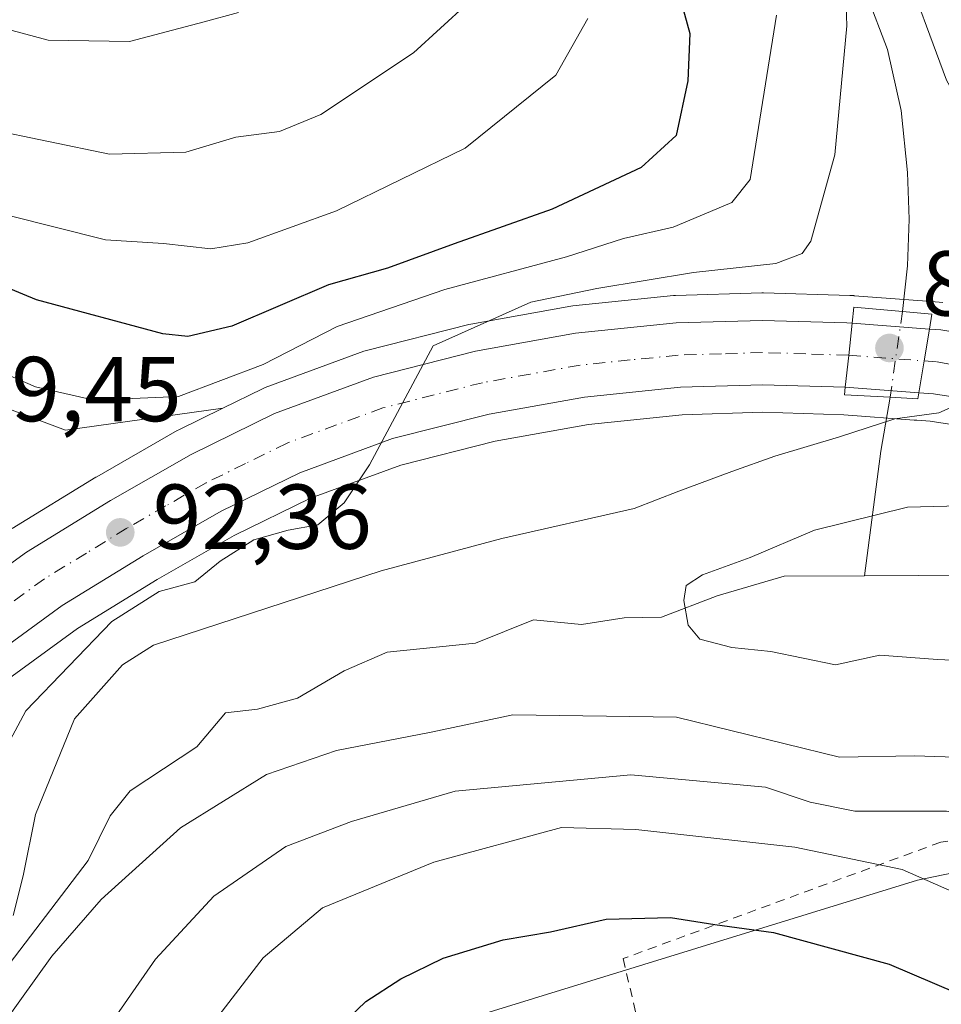
# Model space of a CAD drawing. Units: metres. Extents: x 619992 to 623434, y 4791957 to 4794301.
# Drawn here: x 620788 to 620888, y 4793822 to 4793929 of the extents above; entities that cross this region are included whole.
import ezdxf

# ---------------------------------------------------------------- set-up
doc = ezdxf.new("R2010")
doc.units = ezdxf.units.M
doc.header["$MEASUREMENT"] = 0
doc.linetypes.add('DGN Style 2', pattern=[1.6480167562047852, 0.988810053722871, -0.6592067024819142])
doc.linetypes.add('DGN Style 4', pattern=[2.6384748266838614, 1.318413404963828, -0.6592067024819142, 0.001648016756204785, -0.6592067024819142])
for name, color, linetype, lineweight in [('Alambrada', 7, 'DGN Style 2', 0), ('Arbolado forestal CxS', 92, 'Continuous', 0), ('Carretera de calzada única Cxs', 7, 'Continuous', 13), ('Carretera de calzada única eje', 7, 'DGN Style 4', 0), ('Corriente natural lineal', 142, 'Continuous', 13), ('Corriente natural lineal oculto', 9, 'DGN Style 4', 13), ('Cultivos herbáceos CxS', 92, 'Continuous', 0), ('Curva de nivel maestra', 30, 'Continuous', 30), ('Curva de nivel normal', 30, 'Continuous', 0), ('Núcleo urbano CxS', 7, 'Continuous', 0), ('Pastizal CxS', 92, 'Continuous', 0), ('Puente Cxs', 1, 'Continuous', 13), ('Punto de cota en terreno', 7, 'Continuous', 0), ('Rótulo de punto de cota en construcción', 7, 'Continuous', 0), ('Rótulo de punto de cota en terreno', 7, 'Continuous', 0)]:
    doc.layers.add(name, color=color, linetype=linetype, lineweight=lineweight)
doc.styles.add('Style-Arial', font='txt')

# ---------------------------------------------------------------- blocks, each defined once
blk = doc.blocks.new('*U11')
at = {"layer": 'Arbolado forestal CxS', "color": 92, "linetype": 'Continuous', "lineweight": 0}
for points in [[(620762.5223000003, 4793896.043099999, 92.8701000000001), (620792.8520999998, 4793884.6865, 93.86819999999716), (620809.9763000002, 4793887.077500001, 93.11470000000554), (620805.1986999996, 4793884.733300001, 93.51200000000244), (620805.0296999998, 4793884.6437, 93.50109999999404), (620796.2549000002, 4793879.6209, 92.93580000000657), (620796.1794999996, 4793879.576099999, 92.93700000000536), (620787.0494999997, 4793873.9661, 93.16340000000491)], [(620966.4234999996, 4793784.8661, 83.57809999999881), (620960.9747000001, 4793842.4597, 75.36139999999432), (620930.4852999998, 4793845.013900001, 79.42359999999462), (620885.5714999996, 4793835.715700001, 94.7667999999976), (620831.7758999999, 4793819.1085, 102.4112000000023)], [(620786.2594999997, 4793857.3347, 92.097299999994), (620794.1799, 4793863.094900001, 91.17220000000088), (620802.8513000002, 4793868.4199, 90.59870000000228), (620811.2068999996, 4793873.208699999, 90.96210000000428), (620819.5403000005, 4793877.287699999, 90.62949999999546), (620829.3388999999, 4793880.890500001, 89.84290000000328), (620839.6142999995, 4793883.496099999, 89.11269999999786), (620849.7685000002, 4793885.317299999, 88.32600000000093), (620859.9787, 4793886.364700001, 87.20530000000144), (620868.7302999999, 4793886.628699999, 86.65899999999965), (620877.5626999997, 4793886.363500001, 85.9713999999949), (620885.2185000004, 4793885.7885, 85.38229999999749), (620885.4299, 4793885.772100001, 85.37519999999495), (620885.5129000006, 4793885.7587, 85.37089999999444), (620886.9763000002, 4793885.647500001, 85.3301999999967), (620896.0957000004, 4793884.2349, 84.43420000000333)]]:
    blk.add_polyline3d(points, dxfattribs=at)
blk = doc.blocks.new('5PATER')
at = {"layer": 'Cultivos herbáceos CxS', "linetype": 'Continuous', "lineweight": 0}
h = blk.add_hatch(color=51, dxfattribs=at)
edge = h.paths.add_edge_path()
edge.add_ellipse((0, 0), major_axis=(-0.1095731443231308, -0.1110710700762829), ratio=0.9994222409660322, start_angle=0, end_angle=360)

msp = doc.modelspace()

# ---------------------------------------------------------------- linework, layer by layer
at = {"layer": 'Alambrada', "color": 7, "linetype": 'DGN Style 2', "lineweight": 0}
msp.add_polyline3d([(620942.8400999998, 4793846.800100001, 81.15579999999318), (620888.1201, 4793839.840100001, 104.4079999999958), (620853.5500999996, 4793827.170100001, 113.9707999999955), (620857.6001000004, 4793809.800100001, 108.6981999999989), (620858.4200999998, 4793806.2401, 108.5997000000061), (620868.4600999998, 4793763.100099999, 112.1686000000045), (620881.7801000001, 4793713.880100001, 116.0898000000016), (620914.9901000002, 4793587.4301, 146.4038), (620917.6401000004, 4793576.4101, 151.280700000003)], dxfattribs=at)
at = {"layer": 'Arbolado forestal CxS', "color": 92, "linetype": 'Continuous', "lineweight": 0}
for points in [[(620725.3161000004, 4793929.472100001, 123.9272999999957), (620762.5223000003, 4793896.043099999, 92.8701000000001), (620792.8520999998, 4793884.6865, 93.86819999999716), (620809.9763000002, 4793887.077500001, 93.11470000000554)], [(620888.3391000004, 4793898.5821, 85.92740000000049), (620887.1151000002, 4793898.671700001, 85.92260000000533), (620878.7008999997, 4793899.3213, 86.51940000000468), (620878.6743000001, 4793899.3211, 86.52449999999953), (620878.6463000001, 4793899.324899999, 86.52959999999439), (620878.3063000003, 4793899.344900001, 86.59339999999793), (620878.2194999997, 4793899.3487, 86.60989999999583), (620868.8195000002, 4793899.628699999, 88.73450000000594), (620868.7301000003, 4793899.630100001, 88.74709999999322), (620868.6409, 4793899.628699999, 88.75890000000072), (620859.2308999998, 4793899.3487, 89.53119999999763), (620859.0148999998, 4793899.3345, 89.55680000000575), (620848.0648999996, 4793898.214500001, 91.00350000000617), (620847.8448999999, 4793898.183900001, 91.02449999999953), (620836.9609000003, 4793896.233100001, 90.90249999999651), (620836.7500999998, 4793896.1875, 90.94749999999476), (620825.6300999997, 4793893.3575, 91.62149999999383), (620825.3400999998, 4793893.267700001, 91.60719999999856), (620814.5762999998, 4793889.316299999, 92.78669999999693), (620814.2887000004, 4793889.193299999, 92.79439999999886), (620809.9763000002, 4793887.077500001, 93.11470000000554), (620792.8520999998, 4793884.6865, 93.86819999999716), (620762.5223000003, 4793896.043099999, 92.8701000000001)], [(620888.3391000004, 4793898.5821, 85.92740000000049), (620887.1151000002, 4793898.671700001, 85.92260000000533), (620878.7008999997, 4793899.3213, 86.51940000000468), (620878.6743000001, 4793899.3211, 86.52449999999953), (620878.6463000001, 4793899.324899999, 86.52959999999439), (620878.3063000003, 4793899.344900001, 86.59339999999793), (620878.2194999997, 4793899.3487, 86.60989999999583), (620868.8195000002, 4793899.628699999, 88.73450000000594), (620868.7301000003, 4793899.630100001, 88.74709999999322), (620868.6409, 4793899.628699999, 88.75890000000072), (620859.2308999998, 4793899.3487, 89.53119999999763), (620859.0148999998, 4793899.3345, 89.55680000000575), (620848.0648999996, 4793898.214500001, 91.00350000000617), (620847.8448999999, 4793898.183900001, 91.02449999999953), (620836.9609000003, 4793896.233100001, 90.90249999999651), (620836.7500999998, 4793896.1875, 90.94749999999476), (620825.6300999997, 4793893.3575, 91.62149999999383), (620825.3400999998, 4793893.267700001, 91.60719999999856), (620814.5762999998, 4793889.316299999, 92.78669999999693), (620814.2887000004, 4793889.193299999, 92.79439999999886), (620809.9763000002, 4793887.077500001, 93.11470000000554)], [(620809.9763000002, 4793887.077500001, 93.11470000000554), (620805.1986999996, 4793884.733300001, 93.51200000000244), (620805.0296999998, 4793884.6437, 93.50109999999404), (620796.2549000002, 4793879.6209, 92.93580000000657), (620796.1794999996, 4793879.576099999, 92.93700000000536), (620787.0494999997, 4793873.9661, 93.16340000000491)], [(620896.0957000004, 4793884.2349, 84.43420000000333), (620886.9763000002, 4793885.647500001, 85.3301999999967), (620885.5129000006, 4793885.7587, 85.37089999999444), (620885.4299, 4793885.772100001, 85.37519999999495), (620885.2185000004, 4793885.7885, 85.38229999999749), (620877.5626999997, 4793886.363500001, 85.9713999999949), (620868.7302999999, 4793886.628699999, 86.65899999999965), (620859.9787, 4793886.364700001, 87.20530000000144), (620849.7685000002, 4793885.317299999, 88.32600000000093), (620839.6142999995, 4793883.496099999, 89.11269999999786), (620829.3388999999, 4793880.890500001, 89.84290000000328), (620819.5403000005, 4793877.287699999, 90.62949999999546), (620811.2068999996, 4793873.208699999, 90.96210000000428), (620802.8513000002, 4793868.4199, 90.59870000000228), (620794.1799, 4793863.094900001, 91.17220000000088), (620786.2594999997, 4793857.3347, 92.097299999994)], [(620965.1891000001, 4793674.348300001, 111.2131999999983), (620953.9149000002, 4793669.6395, 110.1404999999941), (620946.6967000002, 4793681.6635, 108.0552000000025), (620944.2494999999, 4793700.282299999, 104.8263000000006), (620946.3161000004, 4793715.782299999, 102.0265000000072), (620966.4234999996, 4793784.8661, 83.57809999999881), (620960.9747000001, 4793842.4597, 75.36139999999432), (620930.4852999998, 4793845.013900001, 79.42359999999462), (620885.5714999996, 4793835.715700001, 94.7667999999976), (620831.7758999999, 4793819.1085, 102.4112000000023), (620802.7735000001, 4793778.173900001, 100.0326000000059), (620785.0783000002, 4793719.486099999, 98.19049999999697), (620788.1920999996, 4793683.6851, 99.8466000000044), (620783.7207000004, 4793650.258300001, 103.223800000007), (620780.3267000001, 4793629.2523, 107.8254000000015)]]:
    msp.add_polyline3d(points, dxfattribs=at)
at = {"layer": 'Carretera de calzada única Cxs', "color": 7, "linetype": 'Continuous', "lineweight": 13, "extrusion": (0.9941087875706356, -0.1083722542792433, 0.001781285287711993), "elevation": 97695.57203521597, "flags": 128}
msp.add_lwpolyline([(4832948.135316603, -72.42900004880778), (4832944.605815564, -79.09301062119744), (4832941.12508804, -77.91550875309747)], dxfattribs=at)
msp.add_lwpolyline([(4832948.135316603, -72.42900004880778), (4832944.605815564, -79.09301062119744), (4832941.12508804, -77.91550875309747)], dxfattribs=at)
at = {"layer": 'Carretera de calzada única Cxs', "color": 7, "linetype": 'Continuous', "lineweight": 13, "extrusion": (0.513294635942406, -0.03962488286462782, 0.8572971978087398), "elevation": 128823.1046664275, "flags": 128}
msp.add_lwpolyline([(4827463.352911304, -214322.8702307222), (4827463.352911304, -214332.7210173901)], dxfattribs=at)
at = {"layer": 'Carretera de calzada única Cxs', "color": 7, "linetype": 'Continuous', "lineweight": 13, "extrusion": (0.9865612568912331, -0.1633897376556932, 0.0008246393115875902), "elevation": -170730.3272389645, "flags": 128}
msp.add_lwpolyline([(4830912.911467616, 240.0484211415429), (4830916.429602423, 233.6903189796949), (4830919.936237712, 237.3144202119447)], dxfattribs=at)
msp.add_lwpolyline([(4830912.911467616, 240.0484211415429), (4830916.429602423, 233.6903189796949), (4830919.936237712, 237.3144202119447)], dxfattribs=at)
at = {"layer": 'Carretera de calzada única Cxs', "color": 7, "linetype": 'Continuous', "lineweight": 13, "extrusion": (0.3245949838448386, 0.8622290583962202, 0.3888433454746735), "elevation": 4335010.460845586, "flags": 128}
msp.add_lwpolyline([(1107916.493493049, -1829519.521377585), (1107915.310652832, -1829520.419235514), (1107912.966798936, -1829521.670614148)], dxfattribs=at)
at = {"layer": 'Carretera de calzada única Cxs', "color": 7, "linetype": 'Continuous', "lineweight": 13, "extrusion": (-0.3635275090310657, 0.0276498479072044, 0.9311730430421497), "elevation": -93066.32585193706, "flags": 128}
msp.add_lwpolyline([(-4827170.528328009, 237974.3891279576), (-4827170.528328009, 237965.7514586644)], dxfattribs=at)
at = {"layer": 'Carretera de calzada única Cxs', "color": 7, "linetype": 'Continuous', "lineweight": 13}
for points in [[(620779.9600999998, 4793865.120100001, 98.18439999999828), (620788.6201, 4793871.4101, 96.73880000000645), (620797.7500999998, 4793877.020099999, 93.66659999999683), (620806.5201000003, 4793882.040100001, 92.81789999999455), (620815.6101000002, 4793886.5001, 96.79899999999907), (620826.3701, 4793890.450099999, 100.9428999999946), (620837.4901000002, 4793893.280099999, 96.9314000000013), (620848.3701, 4793895.2301, 91.70660000000498), (620859.3201000001, 4793896.350099999, 99.57540000000154), (620868.7301000003, 4793896.630100001, 99.28260000000591), (620877.9052999998, 4793896.363299999, 101.723800000007), (620878.4700999996, 4793896.3301, 101.5948000000062), (620878.0991000002, 4793892.8201, 94.93050000000221), (620877.7202000003, 4793889.360099999, 96.10839999999735), (620868.7301000003, 4793889.630100001, 92.61629999999423), (620859.7801000001, 4793889.360099999, 95.51140000000305), (620849.3501000004, 4793888.290100001, 95.88800000000629), (620838.9801000003, 4793886.4301, 101.2338000000018), (620828.4501, 4793883.7601, 97.95440000000235), (620818.3601000002, 4793880.050100001, 94.39160000000265), (620809.8000999996, 4793875.860099999, 96.20919999999751), (620801.3201000001, 4793871.0001, 95.55319999999483), (620792.5100999996, 4793865.590100001, 97.22509999999602), (620784.3701, 4793859.670100001, 96.60309999999299)], [(620779.9600999998, 4793865.120100001, 98.18439999999828), (620788.6201, 4793871.4101, 96.73880000000645), (620797.7500999998, 4793877.020099999, 93.66659999999683), (620806.5201000003, 4793882.040100001, 92.81789999999455), (620815.6101000002, 4793886.5001, 96.79899999999907), (620826.3701, 4793890.450099999, 100.9428999999946), (620837.4901000002, 4793893.280099999, 96.9314000000013), (620848.3701, 4793895.2301, 91.70660000000498), (620859.3201000001, 4793896.350099999, 99.57540000000154), (620868.7301000003, 4793896.630100001, 99.28260000000591), (620877.9052999998, 4793896.363299999, 101.723800000007), (620878.4700999996, 4793896.3301, 101.5948000000062)], [(620896.6801000005, 4793887.1801, 87.16659999999683), (620887.3201000001, 4793888.630100001, 97.04059999999299), (620885.7401000002, 4793888.7501, 99.25740000000224), (620886.3201000001, 4793892.220100001, 92.89930000000459), (620886.8901000004, 4793895.6801, 96.5234000000055), (620888.1201, 4793895.590100001, 95.69620000000577), (620890.4851000002, 4793895.219699999, 94.54330000000482)], [(620877.7200999996, 4793889.360099999, 96.10830000000715), (620868.7301000003, 4793889.630100001, 92.61629999999423), (620859.7801000001, 4793889.360099999, 95.51140000000305), (620849.3501000004, 4793888.290100001, 95.88800000000629), (620838.9801000003, 4793886.4301, 101.2338000000018), (620828.4501, 4793883.7601, 97.95440000000235), (620818.3601000002, 4793880.050100001, 94.39160000000265), (620809.8000999996, 4793875.860099999, 96.20919999999751), (620801.3201000001, 4793871.0001, 95.55319999999483), (620792.5100999996, 4793865.590100001, 97.22509999999602), (620784.3701, 4793859.670100001, 96.60309999999299)], [(620989.8201000001, 4793869.460100001, 78.33669999999984), (620989.2619000003, 4793869.3671, 78.37159999999858), (620980.9001000002, 4793868.530099999, 78.9655000000057), (620972.3400999998, 4793868.420100001, 80.30349999999453), (620962.4801000003, 4793869.280099999, 82.20900000000256), (620952.7001, 4793871.2601, 94.37519999999495), (620938.3101000005, 4793875.670100001, 95.15129999999772), (620924.4801000003, 4793879.970100001, 86.66259999999602), (620910.5701000001, 4793883.8101, 87.03369999999995), (620896.6801000005, 4793887.1801, 87.16659999999683), (620887.3201000001, 4793888.630100001, 97.04059999999299), (620885.7401000002, 4793888.7501, 99.25740000000224)]]:
    msp.add_polyline3d(points, dxfattribs=at)
msp.add_polyline3d([(620886.8901000004, 4793895.6801, 96.5234000000055), (620886.3201000001, 4793892.220100001, 92.89930000000459), (620885.7401000002, 4793888.7501, 99.25740000000224), (620877.7202000003, 4793889.360099999, 96.10839999999735), (620878.0991000002, 4793892.8201, 94.93050000000221), (620878.4700999996, 4793896.3301, 101.5948000000062)], close=True, dxfattribs=at)
at = {"layer": 'Carretera de calzada única eje', "color": 7, "linetype": 'DGN Style 4', "lineweight": 0, "extrusion": (-0.07387014190179846, -0.9972677191501093, 0.0005463300716899525), "elevation": -4826658.870007573, "flags": 128}
msp.add_lwpolyline([(265056.1826920094, 2731.899994178253), (265060.8151854106, 2735.943394781678), (265064.4252946771, 2729.848593872109)], dxfattribs=at)
at = {"layer": 'Carretera de calzada única eje', "color": 7, "linetype": 'DGN Style 4', "lineweight": 0}
for points in [[(620878.1001000004, 4793892.8301, 94.95070000000123), (620873.4301000005, 4793892.9901, 91.27820000000065), (620868.7301000003, 4793893.130100001, 89.78620000000228), (620864.2500999998, 4793892.9901, 89.42309999999998), (620859.5500999996, 4793892.850099999, 89.91849999999977), (620854.3300999999, 4793892.3201, 89.98919999999634), (620848.8601000002, 4793891.7601, 90.35580000000482), (620843.4200999998, 4793890.780099999, 92.78019999999378), (620838.2301000003, 4793889.850099999, 96.53859999999986), (620832.9700999996, 4793888.520099999, 97.6030000000028), (620827.4101, 4793887.100099999, 92.30270000000019), (620822.3601000002, 4793885.2501, 92.67260000000533), (620816.9801000003, 4793883.270099999, 92.3978000000061), (620812.4401000004, 4793881.040100001, 92.67900000000373), (620808.1601, 4793878.950099999, 92.68080000000191), (620803.7701000003, 4793876.440099999, 93.05460000000312), (620799.5301000001, 4793874.0101, 93.31590000000142), (620795.1300999997, 4793871.300100001, 93.79339999999502), (620790.5601000005, 4793868.5001, 94.4380999999994), (620782.1601, 4793862.390100001, 94.45870000000286)], [(620886.3201000001, 4793892.220100001, 92.89930000000459), (620887.7200999996, 4793892.110099999, 90.78299999999581), (620888.9001000002, 4793891.920100001, 90.05169999999634), (620893.5800999999, 4793891.200099999, 87.00430000000051)]]:
    msp.add_polyline3d(points, dxfattribs=at)
at = {"layer": 'Corriente natural lineal', "color": 142, "linetype": 'Continuous', "lineweight": 13, "extrusion": (0.9567797683905259, -0.2177261697944235, 0.1927894960448356), "elevation": -449690.424254617, "flags": 128}
msp.add_lwpolyline([(4812153.01356509, 88440.76248688325), (4812147.078034201, 88439.06697939835), (4812133.451140098, 88432.56133440197)], dxfattribs=at)
at = {"layer": 'Corriente natural lineal', "color": 142, "linetype": 'Continuous', "lineweight": 13}
for points in [[(620856.7100999998, 4794049.2501, 114.202099999995), (620852.2901, 4794035.170100001, 112.1618000000017), (620850.8800999997, 4794027.620100001, 111.1977999999945), (620850.5000999998, 4794019.870100001, 109.9762999999948), (620850.3701, 4794011.2401, 108.4413999999961), (620850.5000999998, 4794002.590100001, 107.0399000000034), (620850.9101, 4793993.960100001, 105.2829999999958), (620851.7200999996, 4793985.380100001, 103.4375), (620853.0201000003, 4793978.5701, 100.6622000000061), (620855.4301000005, 4793972.0601, 97.50190000000293), (620860.2701000003, 4793962.9301, 93.60340000000724), (620865.6700999998, 4793954.0801, 92.64590000000317), (620877.1300999997, 4793937.380100001, 90.7725000000064), (620880.0900999998, 4793931.940099999, 90.0289000000048), (620882.3101000005, 4793926.110099999, 88.85679999999411), (620883.8000999996, 4793919.470100001, 88.0804000000062), (620884.4901000002, 4793912.7401, 86.75269999999728), (620884.6801000005, 4793907.6501, 85.90579999999318), (620884.4901000002, 4793902.5601, 85.35099999999511), (620883.9401000004, 4793897.600099999, 86.10839999999735)], [(620784.9647000004, 4793824.283500001, 84.79959999999846), (620795.3309000004, 4793837.8288, 84.37360000000626), (620797.7110000001, 4793842.7205, 83.45940000000701), (620799.8846000005, 4793845.421900001, 83.51450000000477), (620807.1662999997, 4793850.225500001, 82.8981000000058), (620810.2616999998, 4793853.9235, 82.86209999999846), (620813.7545999996, 4793854.3003, 83.16220000000612), (620818.0933999997, 4793855.5189, 83.01360000000568), (620823.1805999996, 4793858.490499999, 81.46099999999569), (620827.8658999996, 4793860.506200001, 80.94729999999981), (620837.4842999997, 4793861.4999, 80.73850000000675), (620843.7852999996, 4793864.0516, 80.74860000000626), (620849.0083, 4793863.516100001, 80.59780000000319), (620853.6742000004, 4793864.2443, 80.38610000000335), (620857.7191000005, 4793864.328400001, 79.90240000000631), (620863.7928999999, 4793866.637599999, 79.4765999999945), (620871.0822000002, 4793868.7786, 78.79330000000482), (620879.8093999998, 4793868.834600001, 77.98850000000675)], [(620879.8093999998, 4793868.834600001, 77.98850000000675), (620891.625, 4793868.910300001, 77.88749999999709), (620902.7680000003, 4793866.440500001, 77.33490000000165), (620908.7646000005, 4793864.4318, 77.04589999999735), (620915.2244999995, 4793861.5419, 76.63310000000638), (620921.8464000003, 4793859.433800001, 76.23360000000685), (620937.5318999998, 4793858.673699999, 75.45879999999306), (620946.7368000001, 4793856.354599999, 75.37140000000363), (620950.3636999996, 4793854.8917, 75.38719999999739)]]:
    msp.add_polyline3d(points, dxfattribs=at)
at = {"layer": 'Corriente natural lineal oculto', "color": 9, "linetype": 'DGN Style 4', "lineweight": 13, "extrusion": (-0.001086188581786513, -0.007618001603234851, 0.9999703926846725), "elevation": -37108.2107990953, "flags": 128}
msp.add_lwpolyline([(620883.6673501249, 4793754.011945382), (620882.3355720509, 4793744.671774355)], dxfattribs=at)
at = {"layer": 'Curva de nivel maestra', "color": 30, "linetype": 'Continuous', "lineweight": 30, "elevation": 100, "flags": 128}
for points in [[(620858.5, 4793936.300100001), (620860.79, 4793927.860099999), (620860.5899999999, 4793922.700099999), (620859.3300000001, 4793916.7401), (620855.5199999996, 4793913.280099999), (620845.8200000003, 4793908.720100001), (620835.1699999999, 4793904.970100001), (620827.9100000003, 4793902.300100001), (620821.5, 4793900.5001), (620810.9699999997, 4793895.9901), (620806.1900000004, 4793894.860099999), (620803.4500000002, 4793895.1601), (620789.7199999997, 4793898.860099999), (620774.1200000001, 4793905.3301)], [(620821.8399999999, 4793818.960100001), (620825.5499999998, 4793822.4901), (620829.3600000005, 4793824.970100001), (620833.9800000006, 4793827.2301), (620840.5, 4793829.200099999), (620845.6500000004, 4793830.090100001), (620851.7000000002, 4793831.470100001), (620858.6900000004, 4793831.640100001), (620863.5099999999, 4793830.880100001), (620869.9299999997, 4793830.020099999), (620882.5099999999, 4793826.5801), (620892.3700000001, 4793822.340100001), (620898.2400000002, 4793818.030099999)]]:
    msp.add_lwpolyline(points, dxfattribs=at)
at = {"layer": 'Curva de nivel normal', "color": 30, "linetype": 'Continuous', "lineweight": 0, "flags": 128}
for points, elevation in [([(620877.6500000004, 4793936.33), (620877.8799999999, 4793928.699999999), (620876.5800000001, 4793914.640000001), (620873.9699999997, 4793905.25), (620873.0300000003, 4793903.9), (620870.1699999999, 4793902.82), (620861.2100000001, 4793901.84), (620850.6699999999, 4793900.109999999), (620843.5099999999, 4793898.630000001), (620832.8700000001, 4793893.850000001), (620825.9500000002, 4793880.91), (620823.2000000002, 4793876.77), (620820.3399999999, 4793874.380000001), (620817.0800000001, 4793873.810000001), (620813.3600000005, 4793872.730000001), (620809.6900000004, 4793870.41), (620806.9500000002, 4793868.180000001), (620803.0499999998, 4793867.140000001), (620797.9000000004, 4793863.859999999), (620788.5300000003, 4793854.119999999), (620783.3600000005, 4793844.470000001)], 90), ([(621003.8600000005, 4793896.15), (620999.04, 4793894.560000001), (620992.8899999997, 4793892.33), (620984.9900000002, 4793890.640000001), (620978.0199999996, 4793888.380000001), (620969.8799999999, 4793888.17), (620963.04, 4793888.66), (620962.0083, 4793888.2731), (620957.2000000002, 4793886.470000001), (620953.3499999996, 4793886.600000001), (620948.4441999998, 4793889.6018), (620948.2999999998, 4793889.689999999), (620943.04, 4793891.189999999), (620935.1799999997, 4793893.930000001), (620933.2800000003, 4793897.220000001), (620931.3099999996, 4793898.42), (620927.5199999996, 4793900.050000001), (620918.5700000003, 4793902.66), (620906.3700000001, 4793905.42), (620898.4400000004, 4793908.050000001), (620895.75, 4793910.25), (620893.4100000003, 4793914.41), (620888.75, 4793922.789999999), (620883.7599999999, 4793936.24)], 90), ([(620836.6100000005, 4793931.119999999), (620830.7300000006, 4793925.74), (620820.6600000003, 4793919.029999999), (620816.1399999997, 4793917.199999999), (620811.3799999999, 4793916.560000001), (620805.9600000001, 4793914.949999999), (620797.6500000004, 4793914.730000001), (620784.3499999996, 4793917.49)], 110), ([(620811.6799999997, 4793930.15), (620807.9600000001, 4793929.119999999), (620799.8099999996, 4793926.970000001), (620790.9800000006, 4793927.140000001), (620782.5700000003, 4793929.380000001)], 115), ([(620784.6399999997, 4793891.539999999), (620789.5999999996, 4793889.4), (620795.9900000002, 4793887.939999999), (620805.1500000004, 4793888.350000001), (620814.3700000001, 4793891.84), (620822.4100000003, 4793895.980000001), (620834.1500000004, 4793899.980000001), (620847.3700000001, 4793903.539999999), (620853.5999999996, 4793905.529999999), (620859.0099999999, 4793906.779999999), (620863.04, 4793908.49), (620865.3700000001, 4793909.449999999), (620867.3600000005, 4793911.960000001), (620870.25, 4793929.850000001)], 95.00000000000001), ([(620849.7100000001, 4793929.49), (620846.2100000001, 4793923.32), (620836.3600000005, 4793915.359999999), (620822.3600000005, 4793908.560000001), (620812.6900000004, 4793905.060000001), (620808.6900000004, 4793904.42), (620803.5300000003, 4793904.99), (620797.2000000002, 4793905.41), (620786.54, 4793908.100000001)], 105), ([(620893.5999999996, 4793889.08), (620887.8899999997, 4793886.58), (620883.0999999996, 4793885.91), (620877.0999999996, 4793883.949999999), (620870.0499999998, 4793881.869999999), (620865.3700000001, 4793880.17), (620859.5999999996, 4793878.029999999), (620854.7599999999, 4793876.140000001), (620840.3600000005, 4793872.890000001), (620827.2000000002, 4793869.369999999), (620802.4199999999, 4793861.289999999), (620799.0800000001, 4793859.140000001), (620793.8300000001, 4793853.25), (620789.5800000001, 4793842.850000001), (620788.2599999999, 4793836.180000001), (620787.1600000003, 4793831.869999999)], 85), ([(620891.5999999996, 4793876.5), (620884.5099999999, 4793876.310000001), (620874.3700000001, 4793873.800000001), (620867.3700000001, 4793870.810000001), (620862.1900000004, 4793868.949999999), (620860.4199999999, 4793867.789999999), (620860.1699999999, 4793866.16), (620860.6200000001, 4793863.449999999), (620861.9000000004, 4793861.949999999), (620865.3700000001, 4793861.039999999), (620869.6200000001, 4793860.59), (620876.6500000004, 4793859.130000001), (620881.5, 4793860.189999999), (620887.7599999999, 4793859.720000001), (620895.8099999996, 4793859.359999999)], 80), ([(620782.4400000004, 4793815.02), (620791.3600000005, 4793827.449999999), (620796.7599999999, 4793833.59), (620805.3700000001, 4793841.4), (620814.7300000006, 4793847.220000001), (620822.3600000005, 4793849.810000001), (620832.6699999999, 4793851.82), (620841.5499999998, 4793853.689999999), (620859.3700000001, 4793853.439999999), (620877.0999999996, 4793849.100000001), (620885.25, 4793849.220000001), (620893.0099999999, 4793848.970000001), (620900.4600000001, 4793848.130000001), (620910.2699999996, 4793844.380000001), (620914.8899999997, 4793841.130000001), (620922.5599999996, 4793833.449999999), (620940.3700000001, 4793818.689999999)], 85), ([(620794.4100000003, 4793815.24), (620802.6500000004, 4793827.100000001), (620808.9900000002, 4793833.970000001), (620816.8499999996, 4793839.380000001), (620824, 4793842.09), (620835.2800000003, 4793845.4), (620854.3700000001, 4793847.180000001), (620869.0300000003, 4793845.84), (620873.8899999997, 4793844.210000001), (620878.75, 4793843.220000001), (620888.7300000006, 4793843.220000001), (620897.5599999996, 4793841.33), (620906.7100000001, 4793834.880000001), (620919.9400000004, 4793822.180000001)], 90), ([(620911.3799999999, 4793817.109999999), (620903.75, 4793825.390000001), (620895.3700000001, 4793831.84), (620883.9100000003, 4793836.880000001), (620872.2300000006, 4793839.310000001), (620854.9299999997, 4793841.220000001), (620846.8499999996, 4793841.42), (620832.9600000001, 4793837.680000001), (620820.8399999999, 4793832.680000001), (620814.3600000005, 4793827.24), (620806.5499999998, 4793817.050000001)], 95.00000000000001)]:
    msp.add_lwpolyline(points, dxfattribs=dict(at, elevation=elevation))
at = {"layer": 'Núcleo urbano CxS', "color": 7, "linetype": 'Continuous', "lineweight": 0}
for points in [[(620787.0494999997, 4793873.9661, 93.16340000000491), (620796.1794999996, 4793879.576099999, 92.93700000000536), (620796.2549000002, 4793879.6209, 92.93580000000657), (620805.0296999998, 4793884.6437, 93.50109999999404), (620805.1986999996, 4793884.733300001, 93.51200000000244), (620809.9763000002, 4793887.077500001, 93.11470000000554), (620814.2887000004, 4793889.193299999, 92.79439999999886), (620814.5762999998, 4793889.316299999, 92.78669999999693), (620825.3400999998, 4793893.267700001, 91.60719999999856), (620825.6300999997, 4793893.3575, 91.62149999999383), (620836.7500999998, 4793896.1875, 90.94749999999476), (620836.9609000003, 4793896.233100001, 90.90249999999651), (620847.8448999999, 4793898.183900001, 91.02449999999953), (620848.0648999996, 4793898.214500001, 91.00350000000617), (620859.0148999998, 4793899.3345, 89.55680000000575), (620859.2308999998, 4793899.3487, 89.53119999999763), (620868.6409, 4793899.628699999, 88.75890000000072), (620868.7301000003, 4793899.630100001, 88.74709999999322), (620868.8195000002, 4793899.628699999, 88.73450000000594), (620878.2194999997, 4793899.3487, 86.60989999999583), (620878.3063000003, 4793899.344900001, 86.59339999999793), (620878.6463000001, 4793899.324899999, 86.52959999999439), (620878.6743000001, 4793899.3211, 86.52449999999953), (620878.7008999997, 4793899.3213, 86.51940000000468), (620887.1151000002, 4793898.671700001, 85.92260000000533), (620888.3391000004, 4793898.5821, 85.92740000000049)], [(620888.3391000004, 4793898.5821, 85.92740000000049), (620887.1151000002, 4793898.671700001, 85.92260000000533), (620878.7008999997, 4793899.3213, 86.51940000000468), (620878.6743000001, 4793899.3211, 86.52449999999953), (620878.6463000001, 4793899.324899999, 86.52959999999439), (620878.3063000003, 4793899.344900001, 86.59339999999793), (620878.2194999997, 4793899.3487, 86.60989999999583), (620868.8195000002, 4793899.628699999, 88.73450000000594), (620868.7301000003, 4793899.630100001, 88.74709999999322), (620868.6409, 4793899.628699999, 88.75890000000072), (620859.2308999998, 4793899.3487, 89.53119999999763), (620859.0148999998, 4793899.3345, 89.55680000000575), (620848.0648999996, 4793898.214500001, 91.00350000000617), (620847.8448999999, 4793898.183900001, 91.02449999999953), (620836.9609000003, 4793896.233100001, 90.90249999999651), (620836.7500999998, 4793896.1875, 90.94749999999476), (620825.6300999997, 4793893.3575, 91.62149999999383), (620825.3400999998, 4793893.267700001, 91.60719999999856), (620814.5762999998, 4793889.316299999, 92.78669999999693), (620814.2887000004, 4793889.193299999, 92.79439999999886), (620809.9763000002, 4793887.077500001, 93.11470000000554)], [(620809.9763000002, 4793887.077500001, 93.11470000000554), (620805.1986999996, 4793884.733300001, 93.51200000000244), (620805.0296999998, 4793884.6437, 93.50109999999404), (620796.2549000002, 4793879.6209, 92.93580000000657), (620796.1794999996, 4793879.576099999, 92.93700000000536), (620787.0494999997, 4793873.9661, 93.16340000000491)], [(620896.0957000004, 4793884.2349, 84.43420000000333), (620886.9763000002, 4793885.647500001, 85.3301999999967), (620885.5129000006, 4793885.7587, 85.37089999999444), (620885.4299, 4793885.772100001, 85.37519999999495), (620885.2185000004, 4793885.7885, 85.38229999999749), (620877.5626999997, 4793886.363500001, 85.9713999999949), (620868.7302999999, 4793886.628699999, 86.65899999999965), (620859.9787, 4793886.364700001, 87.20530000000144), (620849.7685000002, 4793885.317299999, 88.32600000000093), (620839.6142999995, 4793883.496099999, 89.11269999999786), (620829.3388999999, 4793880.890500001, 89.84290000000328), (620819.5403000005, 4793877.287699999, 90.62949999999546), (620811.2068999996, 4793873.208699999, 90.96210000000428), (620802.8513000002, 4793868.4199, 90.59870000000228), (620794.1799, 4793863.094900001, 91.17220000000088), (620786.2594999997, 4793857.3347, 92.097299999994)], [(620896.0957000004, 4793884.2349, 84.43420000000333), (620886.9763000002, 4793885.647500001, 85.3301999999967), (620885.5129000006, 4793885.7587, 85.37089999999444), (620885.4299, 4793885.772100001, 85.37519999999495), (620885.2185000004, 4793885.7885, 85.38229999999749), (620877.5626999997, 4793886.363500001, 85.9713999999949), (620868.7302999999, 4793886.628699999, 86.65899999999965), (620859.9787, 4793886.364700001, 87.20530000000144), (620849.7685000002, 4793885.317299999, 88.32600000000093), (620839.6142999995, 4793883.496099999, 89.11269999999786), (620829.3388999999, 4793880.890500001, 89.84290000000328), (620819.5403000005, 4793877.287699999, 90.62949999999546), (620811.2068999996, 4793873.208699999, 90.96210000000428), (620802.8513000002, 4793868.4199, 90.59870000000228), (620794.1799, 4793863.094900001, 91.17220000000088), (620786.2594999997, 4793857.3347, 92.097299999994)]]:
    msp.add_polyline3d(points, dxfattribs=at)
at = {"layer": 'Pastizal CxS', "color": 92, "linetype": 'Continuous', "lineweight": 0}
for points in [[(620965.1891000001, 4793674.348300001, 111.2131999999983), (620953.9149000002, 4793669.6395, 110.1404999999941), (620946.6967000002, 4793681.6635, 108.0552000000025), (620944.2494999999, 4793700.282299999, 104.8263000000006), (620946.3161000004, 4793715.782299999, 102.0265000000072), (620966.4234999996, 4793784.8661, 83.57809999999881), (620960.9747000001, 4793842.4597, 75.36139999999432), (620930.4852999998, 4793845.013900001, 79.42359999999462), (620885.5714999996, 4793835.715700001, 94.7667999999976), (620831.7758999999, 4793819.1085, 102.4112000000023), (620802.7735000001, 4793778.173900001, 100.0326000000059), (620785.0783000002, 4793719.486099999, 98.19049999999697), (620788.1920999996, 4793683.6851, 99.8466000000044), (620783.7207000004, 4793650.258300001, 103.223800000007), (620780.3267000001, 4793629.2523, 107.8254000000015)], [(620831.7758999999, 4793819.1085, 102.4112000000023), (620885.5714999996, 4793835.715700001, 94.7667999999976), (620930.4852999998, 4793845.013900001, 79.42359999999462), (620960.9747000001, 4793842.4597, 75.36139999999432), (620966.4234999996, 4793784.8661, 83.57809999999881)]]:
    msp.add_polyline3d(points, dxfattribs=at)
at = {"layer": 'Puente Cxs', "color": 1, "linetype": 'Continuous', "lineweight": 13}
msp.add_polyline3d([(620885.7401000002, 4793888.7501, 99.25740000000224), (620885.6300999997, 4793888.100099999, 100.4165000000066), (620882.6101000002, 4793888.2601, 104.6768000000011), (620877.6300999997, 4793888.540100001, 96.54270000000542), (620877.7200999996, 4793889.360099999, 96.10830000000715), (620878.1001000004, 4793892.8201, 94.93159999999625), (620878.4700999996, 4793896.3301, 101.5948000000062), (620878.6501000002, 4793898.0801, 104.1110999999946), (620883.9401000004, 4793897.600099999, 101.0599999999977), (620887.1601, 4793897.3101, 98.98559999999998), (620886.8901000004, 4793895.6801, 96.5234000000055), (620886.3201000001, 4793892.220100001, 92.89930000000459)], close=True, dxfattribs=at)
msp.add_polyline3d([(620885.7401000002, 4793888.7501, 99.25740000000224), (620885.6300999997, 4793888.100099999, 100.4165000000066), (620882.6101000002, 4793888.2601, 104.6768000000011), (620877.6300999997, 4793888.540100001, 96.54270000000542), (620877.7200999996, 4793889.360099999, 96.10830000000715), (620878.1001000004, 4793892.8201, 94.93159999999625), (620878.4700999996, 4793896.3301, 101.5948000000062), (620878.6501000002, 4793898.0801, 104.1110999999946), (620883.9401000004, 4793897.600099999, 101.0599999999977), (620887.1601, 4793897.3101, 98.98559999999998), (620886.8901000004, 4793895.6801, 96.5234000000055), (620886.3201000001, 4793892.220100001, 92.89930000000459), (620885.7401000002, 4793888.7501, 99.25740000000224)], dxfattribs=at)

# ---------------------------------------------------------------- block references
at = {"layer": 'Arbolado forestal CxS', "color": 92, "linetype": 'Continuous', "lineweight": 0}
msp.add_blockref('*U11', (0, 0), dxfattribs=at)
at = {"layer": 'Punto de cota en terreno', "color": 7, "linetype": 'Continuous', "lineweight": 0, "xscale": 10, "yscale": 10, "zscale": 10}
for p in [(620882.5300000003, 4793893.630000001, 86.33000000000175), (620798.8200000003, 4793873.560000001, 92.36000000000058)]:
    msp.add_blockref('5PATER', p, dxfattribs=at)

# ---------------------------------------------------------------- texts
at = {"layer": 'Rótulo de punto de cota en construcción', "color": 7, "linetype": 'Continuous', "lineweight": 0, "style": 'Style-Arial'}
msp.add_text('86,33', height=7.000000000000002, dxfattribs=at).set_placement((620886.0577999996, 4793897.1578))
at = {"layer": 'Rótulo de punto de cota en terreno', "color": 7, "linetype": 'Continuous', "lineweight": 0, "style": 'Style-Arial'}
for s, p in [('89,45', (620781.6578000003, 4793885.6578)), ('92,36', (620802.3477999996, 4793871.767100001))]:
    msp.add_text(s, height=7.000000000000002, dxfattribs=at).set_placement(p)

doc.saveas('drawing.dxf')
